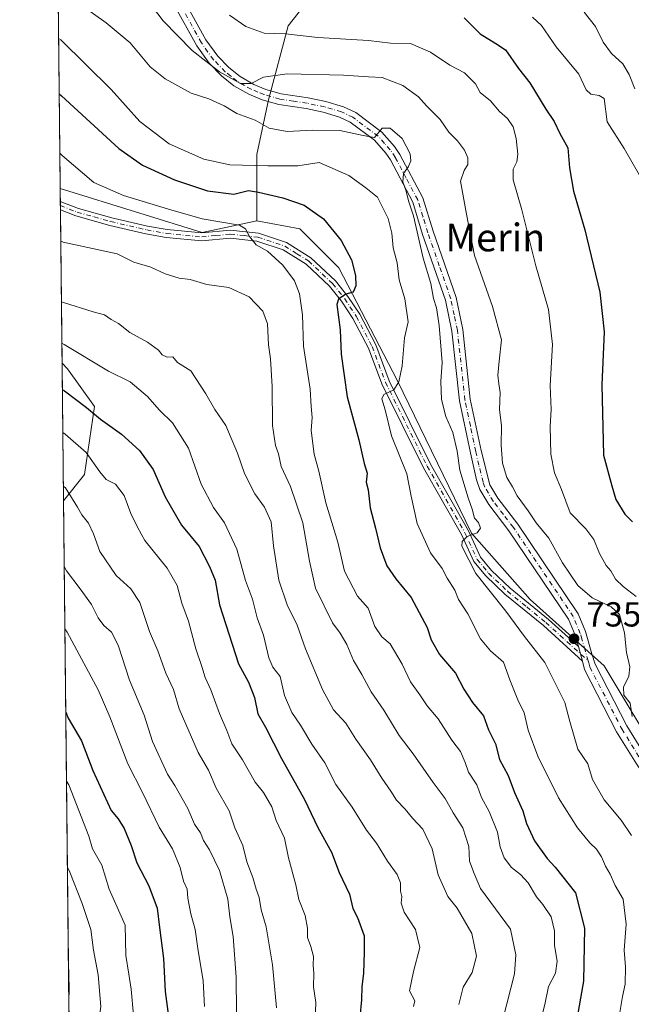
# Model space of a CAD drawing. Units: metres. Extents: x 573435 to 576877, y 4719557 to 4721918.
# Drawn here: x 573435 to 573612, y 4720541 to 4720825 of the extents above; entities that cross this region are included whole.
import ezdxf
from ezdxf.enums import TextEntityAlignment as Align

# ---------------------------------------------------------------- set-up
doc = ezdxf.new("R2010")
doc.units = ezdxf.units.M
doc.header["$MEASUREMENT"] = 0
doc.linetypes.add('DGN Style 4', pattern=[2.6384748266838614, 1.318413404963828, -0.6592067024819142, 0.001648016756204785, -0.6592067024819142])
for name, color, linetype, lineweight in [('Arbolado forestal CxS', 92, 'Continuous', 0), ('Comarca CxS', 21, 'Continuous', 0), ('Comunidad Autónoma CxS', 142, 'Continuous', 0), ('Cultivos leñosos CxS', 92, 'Continuous', 0), ('Curva de nivel maestra', 30, 'Continuous', 30), ('Curva de nivel normal', 30, 'Continuous', 0), ('Matorral CxS', 135, 'Continuous', 0), ('Municipio CxS', 4, 'Continuous', 0), ('Pista no pavimentada Cxs', 111, 'Continuous', 0), ('Pista no pavimentada eje', 91, 'DGN Style 4', 0), ('Provincia CxS', 1, 'Continuous', 0), ('Punto de cota en terreno', 7, 'Continuous', 0), ('Rótulo de punto de cota en terreno', 7, 'Continuous', 0), ('Texto cartográfico', 7, 'Continuous', 0)]:
    doc.layers.add(name, color=color, linetype=linetype, lineweight=lineweight)
doc.styles.add('Style-Arial', font='txt')

# ---------------------------------------------------------------- blocks, each defined once
blk = doc.blocks.new('5PATER')
at = {"layer": 'Cultivos leñosos CxS', "linetype": 'Continuous', "lineweight": 0}
h = blk.add_hatch(color=51, dxfattribs=at)
edge = h.paths.add_edge_path()
edge.add_ellipse((0, 0), major_axis=(-0.1095731443231308, -0.1110710700762829), ratio=0.9994222409660322, start_angle=0, end_angle=360)

msp = doc.modelspace()

# ---------------------------------------------------------------- linework, layer by layer
at = {"layer": 'Arbolado forestal CxS', "color": 92, "linetype": 'Continuous', "lineweight": 0, "extrusion": (-0.002713042195092755, 0.2565780663047778, 0.9665197024858567), "elevation": 1210423.415351103, "flags": 128}
msp.add_lwpolyline([(-623329.4898851413, -4556414.00746775), (-623329.4898851414, -4556492.397939334)], dxfattribs=at)
at = {"layer": 'Arbolado forestal CxS', "color": 92, "linetype": 'Continuous', "lineweight": 0, "extrusion": (-0.001478004055743849, 0.1399303185060605, 0.9901602503972798), "elevation": 660481.5874053192, "flags": 128}
msp.add_lwpolyline([(-623275.2074147686, -4667957.828458617), (-623275.2074147686, -4667961.567253917)], dxfattribs=at)
at = {"layer": 'Arbolado forestal CxS', "color": 92, "linetype": 'Continuous', "lineweight": 0, "extrusion": (-0.001175390485048019, 0.1111467301130919, 0.9938033119497919), "elevation": 524777.0976954027, "flags": 128}
msp.add_lwpolyline([(-623335.0519591543, -4685145.570748928), (-623335.0519591543, -4685146.80778318)], dxfattribs=at)
at = {"layer": 'Arbolado forestal CxS', "color": 92, "linetype": 'Continuous', "lineweight": 0, "extrusion": (-0.001057977116728172, 0.1001171861811723, 0.994975089997526), "elevation": 472777.3580416425, "flags": 128}
msp.add_lwpolyline([(-623298.5820725496, -4690681.768762047), (-623298.5820725497, -4690683.005243943)], dxfattribs=at)
at = {"layer": 'Arbolado forestal CxS', "color": 92, "linetype": 'Continuous', "lineweight": 0, "extrusion": (-0.003264200899276059, 0.3086843890652764, 0.9511589209695119), "elevation": 1456076.878572139, "flags": 128}
msp.add_lwpolyline([(-623332.3813506152, -4483903.973864199), (-623332.3813506152, -4483950.476369529)], dxfattribs=at)
at = {"layer": 'Arbolado forestal CxS', "color": 92, "linetype": 'Continuous', "lineweight": 0, "extrusion": (-0.00341158226220867, 0.3226276486336972, 0.9465198156634439), "elevation": 1521811.091603203, "flags": 128}
msp.add_lwpolyline([(-623331.4690386087, -4461980.766892597), (-623331.4690386086, -4462022.732121319)], dxfattribs=at)
at = {"layer": 'Arbolado forestal CxS', "color": 92, "linetype": 'Continuous', "lineweight": 0, "extrusion": (0.0009234971024013139, -0.08733889365136925, 0.9961782294393191), "elevation": -410987.4434003191, "flags": 128}
msp.add_lwpolyline([(623328.4374929037, 4696016.160167415), (623328.4374929038, 4696410.806490393)], dxfattribs=at)
at = {"layer": 'Arbolado forestal CxS', "color": 92, "linetype": 'Continuous', "lineweight": 0}
for points in [[(573503.8579000002, 4720767.197899999, 753.5757000000012), (573488.0948999999, 4720763.820900001, 755.2921000000061), (573470.0802999996, 4720769.450099999, 755.4146000000038), (573447.1074000001, 4720776.519500001, 756.8295999999973), (573446.3063000003, 4720852.281199999, 736.715200000006), (573446.8466999996, 4720852.338099999, 736.6751999999979), (573459.1961000003, 4720846.574899999, 735.5878999999986), (573467.4291000003, 4720858.924699999, 729.4502000000067), (573464.9596999995, 4720875.390500001, 727.6778000000049), (573477.3092999998, 4720885.269900001, 721.4505000000064), (573490.4820999998, 4720890.2097, 716.6894999999931), (573518.4742999999, 4720896.7959, 706.1043999999966), (573534.9401000004, 4720891.032299999, 703.9063000000025), (573553.0522999996, 4720879.506100001, 705.279800000004), (573562.9517000001, 4720871.758300001, 706.8312000000006), (573548.8969000002, 4720864.027899999, 709.7872999999963), (573534.2594999997, 4720850.517300001, 717.0767999999953), (573512.8661000002, 4720823.495100001, 727.9562000000006), (573507.2367000004, 4720802.102299999, 735.7099000000018), (573503.8583000004, 4720786.3389, 742.8122000000003)], [(573448.0602000002, 4720686.410700001, 785.5093999999954), (573447.6402000003, 4720726.1294, 771.9695000000065), (573449.1816999996, 4720724.4915, 772.2023000000045), (573457.0373000001, 4720713.6895, 774.2247000000062), (573454.0909000002, 4720694.049500001, 782.0936999999976)]]:
    msp.add_polyline3d(points, close=True, dxfattribs=at)
for points in [[(573503.8579000002, 4720767.197899999, 753.5757000000012), (573503.8583000004, 4720786.3389, 742.8122000000003), (573507.2367000004, 4720802.102299999, 735.7099000000018), (573512.8661000002, 4720823.495100001, 727.9562000000006), (573534.2594999997, 4720850.517300001, 717.0767999999953), (573548.8969000002, 4720864.027899999, 709.7872999999963), (573562.9517000001, 4720871.758300001, 706.8312000000006), (573553.0522999996, 4720879.506100001, 705.279800000004), (573534.9401000004, 4720891.032299999, 703.9063000000025), (573518.4742999999, 4720896.7959, 706.1043999999966), (573490.4820999998, 4720890.2097, 716.6894999999931), (573477.3092999998, 4720885.269900001, 721.4505000000064), (573464.9596999995, 4720875.390500001, 727.6778000000049), (573467.4291000003, 4720858.924699999, 729.4502000000067), (573459.1961000003, 4720846.574899999, 735.5878999999986), (573446.8466999996, 4720852.338099999, 736.6751999999979), (573446.3063000003, 4720852.281199999, 736.715200000006)], [(573452.2167999997, 4720293.294600001, 751.0394999999991), (573448.0602000002, 4720686.410700001, 785.5093999999954), (573454.0909000002, 4720694.049500001, 782.0936999999976), (573457.0373000001, 4720713.6895, 774.2247000000062), (573449.1816999996, 4720724.4915, 772.2023000000045), (573447.6402000003, 4720726.1294, 771.9695000000065), (573447.1074000001, 4720776.519500001, 756.8295999999973), (573470.0802999996, 4720769.450099999, 755.4146000000038), (573488.0948999999, 4720763.820900001, 755.2921000000061), (573503.8579000002, 4720767.197899999, 753.5757000000012), (573516.2429000001, 4720764.946699999, 752.6235000000015), (573527.5015000004, 4720753.686699999, 751.7430000000023), (573544.3898999998, 4720721.0351, 745.4897999999957), (573565.7818999998, 4720677.122500001, 740.2188000000025), (573582.6705, 4720657.9823, 737.6345000000001), (573604.0620999997, 4720638.840700001, 735.7244000000064), (573620.9506999999, 4720610.692299999, 734.9217000000062), (573630.2901, 4720589.9121, 734.5945000000065), (573629.2839000003, 4720535.6351, 737.4603999999963)], [(573447.1074000001, 4720776.519500001, 756.8295999999973), (573470.0802999996, 4720769.450099999, 755.4146000000038), (573488.0948999999, 4720763.820900001, 755.2921000000061), (573503.8579000002, 4720767.197899999, 753.5757000000012)], [(573503.8579000002, 4720767.197899999, 753.5757000000012), (573516.2429000001, 4720764.946699999, 752.6235000000015), (573527.5015000004, 4720753.686699999, 751.7430000000023), (573544.3898999998, 4720721.0351, 745.4897999999957), (573565.7818999998, 4720677.122500001, 740.2188000000025), (573582.6705, 4720657.9823, 737.6345000000001), (573604.0620999997, 4720638.840700001, 735.7244000000064), (573620.9506999999, 4720610.692299999, 734.9217000000062), (573630.2901, 4720589.9121, 734.5945000000065)], [(573447.6402000003, 4720726.1294, 771.9695000000065), (573449.1816999996, 4720724.4915, 772.2023000000045), (573457.0373000001, 4720713.6895, 774.2247000000062), (573454.0909000002, 4720694.049500001, 782.0936999999976), (573448.0602000002, 4720686.410700001, 785.5093999999954)], [(573447.6402000003, 4720726.1294, 771.9695000000065), (573449.1816999996, 4720724.4915, 772.2023000000045), (573457.0373000001, 4720713.6895, 774.2247000000062), (573454.0909000002, 4720694.049500001, 782.0936999999976), (573448.0602000002, 4720686.410700001, 785.5093999999954)]]:
    msp.add_polyline3d(points, dxfattribs=at)
at = {"layer": 'Comarca CxS', "color": 21, "linetype": 'Continuous', "lineweight": 0, "flags": 128}
msp.add_lwpolyline([(574596.7785301993, 4719579.934590847), (573459.8900005533, 4719567.609982769), (573439.0015605355, 4721543.12181467), (573435.4300005537, 4721880.899982747), (573813.0817095588, 4721884.995350295), (576851.0500005785, 4721917.939982748), (576870.4279790767, 4720167.573568078), (576875.8829847822, 4719674.835959751), (576876.6600005792, 4719604.649982771), (576806.8762645137, 4719603.89348187), (575596.1745474102, 4719590.768691029)], close=True, dxfattribs=at)
at = {"layer": 'Comunidad Autónoma CxS', "color": 142, "linetype": 'Continuous', "lineweight": 0, "flags": 128}
msp.add_lwpolyline([(574596.7785301993, 4719579.934590847), (573459.8900005533, 4719567.609982769), (573439.0015605355, 4721543.12181467), (573435.4300005537, 4721880.899982747), (573813.0817095588, 4721884.995350295), (576851.0500005785, 4721917.939982748), (576870.4279790767, 4720167.573568078), (576875.8829847822, 4719674.835959751), (576876.6600005792, 4719604.649982771), (576806.8762645137, 4719603.89348187), (575596.1745474102, 4719590.768691029)], close=True, dxfattribs=at)
at = {"layer": 'Curva de nivel maestra', "color": 30, "linetype": 'Continuous', "lineweight": 30, "flags": 128}
for points, elevation in [([(573563.6399999997, 4720825.790100001), (573568.29, 4720821.1601), (573572.7999999998, 4720818.350099999), (573575.5899999999, 4720816.4801), (573579.2699999996, 4720811.170100001), (573582.54, 4720807.020099999), (573587.1799999997, 4720799.390100001), (573589.5999999996, 4720795.9001), (573591.2300000004, 4720792.440099999), (573593.5099999999, 4720788.2401), (573594.0300000003, 4720782.460100001), (573595.1500000004, 4720775.8101), (573598.4900000002, 4720764.5801), (573602.7800000003, 4720746.610099999), (573603.9800000004, 4720735.2401), (573603.3399999999, 4720719.9101), (573603.8700000001, 4720699.630100001), (573606.2000000002, 4720690.7501), (573607.3600000005, 4720686.880100001), (573610.0199999996, 4720682.590100001), (573612.2199999997, 4720680.4301)], 725), ([(573446.8189000003, 4720803.8003), (573447.4800000004, 4720803.220100001), (573464.0300000003, 4720788.050100001), (573470.8600000005, 4720783.3101), (573480.0899999999, 4720779.030099999), (573489.5800000001, 4720775.8201), (573497.2000000002, 4720774.890100001), (573501.4199999999, 4720775.970100001), (573504.3499999996, 4720775.4901), (573511.3300000001, 4720773.880100001), (573517.4699999997, 4720771.7401), (573523.0700000003, 4720767.8301), (573528.2000000002, 4720761.5601), (573531.1100000005, 4720756.0101), (573532.3099999996, 4720751.4301), (573532.3700000001, 4720748.5001), (573531.6299999999, 4720746.6601), (573529.5, 4720746.040100001), (573527.4299999997, 4720744.630100001), (573526.8799999999, 4720743.100099999), (573527.8799999999, 4720735.780099999), (573528.1200000001, 4720728.7401), (573529.9199999999, 4720716.470100001), (573533.2800000003, 4720704.0701), (573534.8300000001, 4720697.210100001), (573535.7000000002, 4720694.450099999), (573535.3600000005, 4720691.860099999), (573535.9699999997, 4720689.600099999), (573536.54, 4720684.470100001), (573538.0599999996, 4720678.5601), (573539.3700000001, 4720672.940099999), (573541.3799999999, 4720667.700099999), (573543.9299999997, 4720663.9801), (573548.4000000004, 4720658.610099999), (573552.9900000002, 4720649.880100001), (573554.1699999999, 4720646.3301), (573556.5599999996, 4720642.100099999), (573561.1399999997, 4720636.720100001), (573563.5300000003, 4720632.100099999), (573566.0700000003, 4720628.3101), (573569.2599999999, 4720624.440099999), (573570.6799999997, 4720620.440099999), (573572.6500000004, 4720616.340100001), (573573.8200000003, 4720611.860099999), (573576.2999999998, 4720607.2401), (573578.1900000004, 4720602.3301), (573580.5800000001, 4720597.030099999), (573581.6500000004, 4720593.4001), (573583.9400000004, 4720588.360099999), (573587.5599999996, 4720583.290100001), (573589.8700000001, 4720580.780099999), (573595.7599999999, 4720573.390100001), (573598.3700000001, 4720563.2401), (573598.0999999996, 4720547.940099999), (573595.9800000004, 4720535.9001)], 750.0000000000001), ([(573447.7200999996, 4720718.5692), (573448.3799999999, 4720718.140100001), (573454.6699999999, 4720713.360099999), (573458.7400000002, 4720709.9901), (573464.7999999998, 4720705.670100001), (573470.0300000003, 4720700.9301), (573473.9500000002, 4720695.5101), (573477.4199999999, 4720687.6501), (573482.1100000005, 4720679.470100001), (573487.1799999997, 4720673.2601), (573490.1799999997, 4720667.540100001), (573491.79, 4720663.5601), (573493.0800000001, 4720656.460100001), (573498.5899999999, 4720639.4001), (573501.4000000004, 4720634.200099999), (573503.1799999997, 4720629.7501), (573504.1500000004, 4720625.030099999), (573506.3600000005, 4720621.1601), (573510.9199999999, 4720612.130100001), (573517.5700000003, 4720600.290100001), (573521.4000000004, 4720592.2501), (573525.4000000004, 4720585.120100001), (573527.6100000005, 4720579.290100001), (573530.5499999998, 4720572.970100001), (573531.5199999996, 4720568.880100001), (573532.8600000005, 4720566.2501), (573534.8399999999, 4720561.020099999), (573534.7800000003, 4720556.420100001), (573534.5599999996, 4720550.120100001), (573534.1100000005, 4720546.350099999), (573533.9900000002, 4720542.5601), (573533.5300000003, 4720537.5701)], 775), ([(573448.7043000003, 4720625.490599999), (573449.3799999999, 4720623.7401), (573453.2599999999, 4720617.280099999), (573456.5599999996, 4720608.6601), (573461.8600000005, 4720597.170100001), (573463.7999999998, 4720594.7501), (573465.5899999999, 4720591.920100001), (573467.5999999996, 4720587.0601), (573469.2599999999, 4720582.0101), (573472.6399999997, 4720575.450099999), (573475.0899999999, 4720568.940099999), (573475.7199999997, 4720563.4301), (573476.9100000003, 4720554.4301), (573477.4400000004, 4720544.9001), (573478.3499999996, 4720537.710100001)], 800)]:
    msp.add_lwpolyline(points, dxfattribs=dict(at, elevation=elevation))
at = {"layer": 'Curva de nivel normal', "color": 30, "linetype": 'Continuous', "lineweight": 0, "flags": 128}
for points, elevation in [([(573447.1500000004, 4720833.800100001), (573460.3499999996, 4720824.280099999), (573467.2699999996, 4720818.550100001), (573473.0899999999, 4720811.6501), (573477.4299999997, 4720808.120100001), (573484.9199999999, 4720804.020099999), (573490, 4720802.350099999), (573494.3700000001, 4720800.390100001), (573498.0800000001, 4720798.170100001), (573503.3700000001, 4720796.270099999), (573507.3600000005, 4720793.920100001), (573512.5599999996, 4720792.970100001), (573519.9000000004, 4720793.390100001), (573527.7599999999, 4720793.2601), (573534.4600000001, 4720791.850099999), (573537.7999999998, 4720791.270099999), (573540.0199999996, 4720793.9101), (573542.3099999996, 4720793.940099999), (573545.7400000002, 4720790.9901), (573548.04, 4720786.5001), (573548.2800000003, 4720784.550100001), (573547.6200000001, 4720782.860099999), (573546.1699999999, 4720780.850099999), (573545.9500000002, 4720778.4301), (573546.7999999998, 4720776.020099999), (573547.6399999997, 4720772.700099999), (573549.0499999998, 4720768.610099999), (573551.8399999999, 4720756.4001), (573554.0700000003, 4720749.170100001), (573554.79, 4720744.840100001), (573555.6900000004, 4720742.120100001), (573556.4600000001, 4720737.040100001), (573557.3399999999, 4720726.3101), (573556.9400000004, 4720720.860099999), (573557.0899999999, 4720715.6501), (573558.3700000001, 4720710.800100001), (573560.4199999999, 4720706.140100001), (573561.6500000004, 4720700.7501), (573562.3799999999, 4720695.280099999), (573564.75, 4720687.280099999), (573565.9800000004, 4720684.0701), (573566.6399999997, 4720681.5001), (573567.7699999996, 4720680.210100001), (573568.3399999999, 4720678.5601), (573567.4000000004, 4720677.270099999), (573564.5499999998, 4720676.200099999), (573563.0300000003, 4720674.7301), (573562.9400000004, 4720673.340100001), (573566.9900000002, 4720665.540100001), (573575.7000000002, 4720654.610099999), (573581.0599999996, 4720647.3101), (573586.8799999999, 4720639.800100001), (573592.7000000002, 4720628.280099999), (573594.0800000001, 4720622.8101), (573596.4500000002, 4720614.850099999), (573599.3399999999, 4720610.5601), (573600.6200000001, 4720606.100099999), (573604.0300000003, 4720600.2501), (573608.9199999999, 4720594.360099999), (573611.9199999999, 4720589.9301)], 740), ([(573470.3799999999, 4720833.4101), (573476.7999999998, 4720824.890100001), (573485.1500000004, 4720816.380100001), (573493.0199999996, 4720810.210100001), (573499.0899999999, 4720806.860099999), (573502.1900000004, 4720806.790100001), (573505.7800000003, 4720808.630100001), (573512.54, 4720809.640100001), (573528.7999999998, 4720809.220100001), (573536, 4720808.700099999), (573539.9800000004, 4720808.540100001), (573545.9900000002, 4720806.270099999), (573550.4500000002, 4720803.0101), (573552.7300000004, 4720800.390100001), (573556.6799999997, 4720796.460100001), (573559.1799999997, 4720792.7501), (573561.7199999997, 4720790.2501), (573563.6900000004, 4720787.5601), (573564.6799999997, 4720785.4001), (573564.6799999997, 4720783.450099999), (573563.6699999999, 4720781.720100001), (573562.5700000003, 4720778.670100001), (573564.2800000003, 4720769.1801), (573566.6500000004, 4720757.210100001), (573571.8399999999, 4720742.530099999), (573574.4400000004, 4720732.870100001), (573573.7000000002, 4720726.7501), (573573.4000000004, 4720722.690099999), (573573.6100000005, 4720720.1801), (573574.0700000003, 4720717.690099999), (573573.8700000001, 4720712.7501), (573574.3899999997, 4720708.090100001), (573574.2699999996, 4720702.540100001), (573574.7199999997, 4720697.340100001), (573575.9800000004, 4720693.220100001), (573577.5899999999, 4720690.5001), (573578.9299999997, 4720687.880100001), (573582.0800000001, 4720683.550100001), (573584.3700000001, 4720680.100099999), (573588.0999999996, 4720675.7301), (573591.9800000004, 4720668.5801), (573596.4500000002, 4720662.0601), (573600.54, 4720658.5001), (573606.0599999996, 4720655.9001), (573608.4900000002, 4720653.630100001), (573609.9199999999, 4720648.4301), (573610.4699999997, 4720642.7401), (573611.4199999999, 4720638.600099999), (573611.1799999997, 4720635.850099999), (573609.6399999997, 4720632.710100001), (573609.6600000003, 4720630.4301), (573611.5, 4720628.0601), (573612.0599999996, 4720624.280099999)], 735), ([(573495.9600000001, 4720826.5101), (573500.6299999999, 4720823.2601), (573505.9699999997, 4720821.380100001), (573512.1200000001, 4720821.1601), (573521.3899999997, 4720820.120100001), (573536.04, 4720819.220100001), (573542.4199999999, 4720818.4801), (573548.1799999997, 4720818.3101), (573553.9400000004, 4720815.8301), (573559.5199999996, 4720812.090100001), (573563.7699999996, 4720809.9001), (573566.9400000004, 4720806.710100001), (573568.29, 4720804.2401), (573571.2599999999, 4720801.8301), (573573.7999999998, 4720798.700099999), (573576.1699999999, 4720796.7401), (573577.79, 4720794.360099999), (573578.6799999997, 4720790.920100001), (573579.1200000001, 4720786.4801), (573578.8399999999, 4720784.2601), (573577.7599999999, 4720782.120100001), (573577.8099999996, 4720779.030099999), (573580.2800000003, 4720770.420100001), (573584.3399999999, 4720754.220100001), (573587.9699999997, 4720741.600099999), (573589.0800000001, 4720731.530099999), (573588.4699999997, 4720719.7501), (573588.6900000004, 4720712.840100001), (573588.4699999997, 4720707.870100001), (573588.6200000001, 4720699.9101), (573589.7400000002, 4720694.5101), (573591.7100000001, 4720689.710100001), (573594.2599999999, 4720683.0101), (573598.75, 4720678.370100001), (573601.0700000003, 4720675.3201), (573602.6699999999, 4720671.2501), (573604.5999999996, 4720667.850099999), (573605.9699999997, 4720666.220100001), (573607.2699999996, 4720663.850099999), (573609.4900000002, 4720661.7401), (573613.2599999999, 4720658.840100001)], 730), ([(573583.3799999999, 4720825.920100001), (573585.9800000004, 4720823.5001), (573590.1799999997, 4720817.4001), (573596.7100000001, 4720809.470100001), (573598.8099999996, 4720804.9901), (573600.1799999997, 4720803.720100001), (573602.6299999999, 4720803.4001), (573604.0700000003, 4720802.520099999), (573604.9199999999, 4720795.7501), (573609.8399999999, 4720788.090100001), (573614.5999999996, 4720779.7501)], 720), ([(573598.2800000003, 4720827.380100001), (573601.5300000003, 4720823.2601), (573603.7800000003, 4720818.7501), (573606.1699999999, 4720815.5101), (573609.4100000003, 4720812.5101), (573611.2000000002, 4720809.440099999), (573612.8399999999, 4720805.280099999)], 715), ([(573446.6497, 4720819.805600001), (573447.3099999996, 4720819.4301), (573461.8499999996, 4720805.0701), (573470.1200000001, 4720795.8301), (573478.5800000001, 4720789.4301), (573488.5800000001, 4720784.960100001), (573496, 4720783.360099999), (573506.9800000004, 4720783.100099999), (573515.6200000001, 4720783.0801), (573521.8200000003, 4720784.0701), (573530.3600000005, 4720780.2601), (573535.3099999996, 4720776.690099999), (573538.6299999999, 4720774.050100001), (573541.6799999997, 4720767.840100001), (573542.7300000004, 4720763.630100001), (573543.1900000004, 4720759.4101), (573544.3099999996, 4720755.090100001), (573544.9400000004, 4720750.210100001), (573546.5300000003, 4720744.7501), (573547.4600000001, 4720738.100099999), (573546.4500000002, 4720733.420100001), (573545.7599999999, 4720725.420100001), (573544.79, 4720720.7401), (573543.3399999999, 4720718.460100001), (573540.4900000002, 4720717.0801), (573539.9000000004, 4720715.880100001), (573540.8200000003, 4720712.720100001), (573542.6900000004, 4720705.2501), (573547.0599999996, 4720694.2401), (573548.4000000004, 4720687.7601), (573550.1299999999, 4720679.950099999), (573553.9400000004, 4720671.450099999), (573557.2999999998, 4720666.9801), (573558.75, 4720664.1501), (573560.9100000003, 4720660.710100001), (573561.9900000002, 4720657.970100001), (573564.6600000003, 4720653.890100001), (573568.4000000004, 4720646.640100001), (573571.2699999996, 4720643.1801), (573574.9900000002, 4720639.9001), (573576.7800000003, 4720634.790100001), (573579.1399999997, 4720629.0801), (573580.9800000004, 4720625.3201), (573582.0800000001, 4720620.340100001), (573584.9199999999, 4720612.840100001), (573590.8700000001, 4720600.790100001), (573596.3200000003, 4720592.190099999), (573599.9100000003, 4720587.8101), (573601.7999999998, 4720586.040100001), (573603.25, 4720583.8301), (573604.4199999999, 4720581.120100001), (573605.7599999999, 4720578.8201), (573607.1600000003, 4720575.540100001), (573609.5, 4720571.610099999), (573610.4000000004, 4720564.380100001), (573609.8399999999, 4720556.860099999), (573610.1500000004, 4720552.040100001), (573610.0700000003, 4720547.100099999), (573609.3300000001, 4720543.5101), (573608.3300000001, 4720537.7601)], 745), ([(573446.9995999997, 4720786.708900001), (573447.6600000003, 4720786.0801), (573456.8399999999, 4720778.280099999), (573465.4000000004, 4720774.470100001), (573478.3300000001, 4720770.600099999), (573488.1100000005, 4720767.770099999), (573498.8799999999, 4720765.9301), (573500.5999999996, 4720764.950099999), (573501.7199999997, 4720762.700099999), (573503.6799999997, 4720760.3201), (573506.8899999997, 4720758.4801), (573511.3799999999, 4720754.390100001), (573514.6600000003, 4720749.9101), (573516.1799999997, 4720746.170100001), (573516.9900000002, 4720740.140100001), (573517.3399999999, 4720731.090100001), (573519.2400000002, 4720718.6501), (573519.4800000004, 4720713.670100001), (573519.7800000003, 4720710.530099999), (573519.5199999996, 4720706.710100001), (573520.3899999997, 4720699.950099999), (573521.7000000002, 4720695.030099999), (573523.7300000004, 4720685.9101), (573527.1900000004, 4720674.520099999), (573529.1600000003, 4720666.1601), (573532.8499999996, 4720658.9301), (573535.9400000004, 4720655.4901), (573537.9100000003, 4720650.2301), (573539.8600000005, 4720647.220100001), (573542.2599999999, 4720645.2401), (573545.7999999998, 4720639.3101), (573548.1399999997, 4720634.2501), (573550.8799999999, 4720630.520099999), (573553, 4720627.360099999), (573556.1100000005, 4720623.590100001), (573560.0700000003, 4720617.4301), (573562.5599999996, 4720614.1601), (573563.9600000001, 4720611.0001), (573564.8600000005, 4720608.1601), (573567.3399999999, 4720604.520099999), (573568.6399999997, 4720600.890100001), (573570.9000000004, 4720596.8301), (573573.2599999999, 4720590.9301), (573574.0300000003, 4720586.640100001), (573575.1600000003, 4720583.530099999), (573577.2699999996, 4720580.670100001), (573579.9199999999, 4720578.710100001), (573582.0599999996, 4720576.3301), (573584.54, 4720572.210100001), (573586.3600000005, 4720570.0601), (573588.7300000004, 4720566.460100001), (573589.7000000002, 4720562.4301), (573589.7400000002, 4720558.2401), (573590.4500000002, 4720553.670100001), (573589.9600000001, 4720550.2401), (573587.9199999999, 4720546.340100001), (573587, 4720541.720100001), (573585.7199999997, 4720536.5701)], 755), ([(573447.2681, 4720761.322699999), (573447.9299999997, 4720761.050100001), (573463.54, 4720757.700099999), (573468.3899999997, 4720755.2601), (573473.2400000002, 4720753.800100001), (573477.3799999999, 4720751.940099999), (573481.4699999997, 4720750.6601), (573484.5999999996, 4720750.270099999), (573489.4299999997, 4720748.8101), (573495.7800000003, 4720748.0101), (573501.5800000001, 4720745.3301), (573505.5599999996, 4720741.140100001), (573506.8899999997, 4720737.460100001), (573507.2000000002, 4720731.4101), (573507.7699999996, 4720727.370100001), (573508.2400000002, 4720719.450099999), (573508.3600000005, 4720708.1601), (573509.2199999997, 4720702.380100001), (573510.0700000003, 4720699.9801), (573510.8700000001, 4720696.3201), (573513.5, 4720690.630100001), (573517.0599999996, 4720680.110099999), (573518.9800000004, 4720669.040100001), (573520.7400000002, 4720661.2501), (573525.7000000002, 4720651.270099999), (573527.9199999999, 4720648.300100001), (573529.8200000003, 4720644.9901), (573531.7000000002, 4720640.420100001), (573534.0899999999, 4720636.3301), (573536.8200000003, 4720631.380100001), (573540.4900000002, 4720626.0601), (573544.8899999997, 4720618.800100001), (573548.9199999999, 4720613.4901), (573554.6699999999, 4720605.2401), (573558.1299999999, 4720600.640100001), (573560.4699999997, 4720596.5001), (573563.2699999996, 4720592.100099999), (573565, 4720586.7601), (573565.1600000003, 4720582.5601), (573566.5199999996, 4720579.020099999), (573568.4000000004, 4720574.630100001), (573577.04, 4720562.880100001), (573578.5, 4720555.5001), (573578.1799999997, 4720550.0101), (573574.8700000001, 4720537.220100001)], 760), ([(573447.4526000004, 4720743.8728), (573448.1100000005, 4720743.670100001), (573456.6200000001, 4720740.9901), (573459.8499999996, 4720740.090100001), (573461.8300000001, 4720738.710100001), (573463.9500000002, 4720737.640100001), (573467.1699999999, 4720735.0101), (573472.3399999999, 4720732.2301), (573475.4900000002, 4720729.950099999), (573476.5499999998, 4720728.5801), (573477.9699999997, 4720727.920100001), (573479.5800000001, 4720727.9801), (573480.9600000001, 4720726.370100001), (573484.7800000003, 4720723.970100001), (573489.0800000001, 4720717.350099999), (573491.7300000004, 4720712.780099999), (573494.9199999999, 4720708.190099999), (573498.29, 4720700.2401), (573500.2599999999, 4720694.350099999), (573503.2199999997, 4720688.5001), (573506.0700000003, 4720684.630100001), (573507.9400000004, 4720680.4101), (573508.6500000004, 4720673.520099999), (573510.1600000003, 4720663.540100001), (573512.5999999996, 4720656.470100001), (573515.5, 4720650.640100001), (573517.8600000005, 4720643.7601), (573522.7800000003, 4720632.020099999), (573525.9400000004, 4720626.1801), (573529.5300000003, 4720622.380100001), (573532.3899999997, 4720617.720100001), (573536.5999999996, 4720611.7301), (573539.8799999999, 4720606.440099999), (573542.5300000003, 4720602.700099999), (573544.0999999996, 4720600.1601), (573546.5899999999, 4720597.5001), (573548.7000000002, 4720594.940099999), (573551.6900000004, 4720591.790100001), (573554.3799999999, 4720586.0801), (573556.1699999999, 4720578.620100001), (573558.9400000004, 4720572.300100001), (573561.5999999996, 4720568.970100001), (573565.8200000003, 4720561.640100001), (573567.1699999999, 4720555.100099999), (573565.9800000004, 4720550.4301), (573563.4000000004, 4720546.1501), (573562.1399999997, 4720541.200099999)], 765), ([(573447.5789999999, 4720731.9156), (573448.2400000002, 4720731.5601), (573461.04, 4720723.870100001), (573467.29, 4720720.7401), (573472.2800000003, 4720716.5101), (573475.75, 4720712.640100001), (573479.4699999997, 4720708.920100001), (573484.1399999997, 4720701.600099999), (573487.7699999996, 4720691.220100001), (573491.3200000003, 4720684.540100001), (573494.54, 4720680.100099999), (573498.0999999996, 4720672.550100001), (573500.5800000001, 4720663.520099999), (573502.5800000001, 4720658.100099999), (573503.9699999997, 4720652.7601), (573505.7599999999, 4720647.670100001), (573507.3099999996, 4720641.210100001), (573508.4600000001, 4720638.530099999), (573510.54, 4720635.7501), (573511.8300000001, 4720630.3201), (573513.8899999997, 4720625.450099999), (573516.4699999997, 4720621.800100001), (573519.6799999997, 4720616.300100001), (573523.4900000002, 4720610.9301), (573526.5800000001, 4720604.6601), (573531.3399999999, 4720598.120100001), (573535.4800000004, 4720591.4301), (573538.3300000001, 4720587.700099999), (573541.4900000002, 4720582.520099999), (573544.3200000003, 4720578.700099999), (573545.2599999999, 4720576.300100001), (573545.2699999996, 4720573.9001), (573545.6699999999, 4720572.300100001), (573545.4400000004, 4720570.4301), (573546.3300000001, 4720567.800100001), (573549.5899999999, 4720562.860099999), (573550.8899999997, 4720557.640100001), (573549.04, 4720550.720100001), (573547.9100000003, 4720545.170100001), (573549.4299999997, 4720542.2301), (573549.0700000003, 4720540.6601)], 770), ([(573447.8515, 4720706.148), (573448.5099999999, 4720705.700099999), (573454.5899999999, 4720700.360099999), (573458.5899999999, 4720694.8201), (573460.3700000001, 4720692.600099999), (573463.0300000003, 4720691.2601), (573465.6100000005, 4720687.960100001), (573467.4699999997, 4720682.780099999), (573469.4600000001, 4720678.870100001), (573471.5499999998, 4720675.020099999), (573478, 4720667.030099999), (573480.8200000003, 4720662.030099999), (573482.2100000001, 4720656.940099999), (573484.1600000003, 4720651.720100001), (573486.2699999996, 4720643.780099999), (573487.9900000002, 4720638.6601), (573488.9400000004, 4720635.460100001), (573490.5999999996, 4720631.970100001), (573493.0300000003, 4720625.130100001), (573495.2000000002, 4720620.1801), (573496.6500000004, 4720616.370100001), (573499.7199999997, 4720611.720100001), (573503.3399999999, 4720605.280099999), (573505.7199999997, 4720602.290100001), (573508.1200000001, 4720598.1801), (573509.4100000003, 4720594.2401), (573511.8499999996, 4720589.140100001), (573512.9800000004, 4720583.520099999), (573515.0499999998, 4720575.700099999), (573515.9199999999, 4720571.4901), (573517.7699999996, 4720566.8201), (573518.4400000004, 4720563.2501), (573518.4500000002, 4720560.5001), (573519.4400000004, 4720557.960100001), (573520.1399999997, 4720555.050100001), (573520.0599999996, 4720552.520099999), (573520.2999999998, 4720550.100099999), (573520.1399999997, 4720546.3301), (573520.8300000001, 4720541.7501), (573520.6699999999, 4720536.5801)], 780), ([(573448.0149999997, 4720690.679199999), (573448.6799999997, 4720690.200099999), (573452.1100000005, 4720684.6601), (573453.3399999999, 4720682.420100001), (573455.2999999998, 4720679.9901), (573456.7300000004, 4720676.960100001), (573458.5899999999, 4720671.8201), (573463.29, 4720664.960100001), (573467.4800000004, 4720661.100099999), (573470.0899999999, 4720657.090100001), (573472.8499999996, 4720648.7501), (573475.25, 4720643.1501), (573477.5999999996, 4720636.790100001), (573479.8399999999, 4720632.050100001), (573481.4299999997, 4720626.470100001), (573486.9299999997, 4720613.8301), (573489.9199999999, 4720608.8201), (573492.1200000001, 4720603.550100001), (573495.8899999997, 4720597.020099999), (573497.5199999996, 4720592.170100001), (573499.8200000003, 4720587.0701), (573500.9800000004, 4720582.360099999), (573502.7100000001, 4720577.8101), (573503.6900000004, 4720574.460100001), (573504.5, 4720572.0601), (573505.0800000001, 4720568.530099999), (573506.54, 4720563.620100001), (573508.3099999996, 4720552.630100001), (573509.4699999997, 4720540.210100001)], 785), ([(573448.2599999999, 4720667.506200001), (573448.9299999997, 4720666.2601), (573452.8799999999, 4720661.100099999), (573456.1399999997, 4720656.530099999), (573458.0800000001, 4720652.7601), (573459.6900000004, 4720650.470100001), (573461.9000000004, 4720648.600099999), (573463.7999999998, 4720644.800100001), (573467.1100000005, 4720634.7601), (573471.2999999998, 4720624.6801), (573473.7599999999, 4720617.020099999), (573478.04, 4720607.610099999), (573480.2199999997, 4720604.390100001), (573483.9000000004, 4720597.7601), (573485.8399999999, 4720593.170100001), (573487.5800000001, 4720590.710100001), (573488.4299999997, 4720588.520099999), (573490.1799999997, 4720585.8201), (573493.0499999998, 4720579.8101), (573495.5, 4720571.540100001), (573496.0599999996, 4720566.460100001), (573496.9900000002, 4720560.7601), (573497.8399999999, 4720549.0701), (573497.9299999997, 4720539.0001)], 790), ([(573448.4501, 4720649.5288), (573449.1200000001, 4720648.610099999), (573458.0199999996, 4720631.920100001), (573461.4400000004, 4720624.1601), (573466.5999999996, 4720610.5801), (573470.9800000004, 4720602.130100001), (573475.6500000004, 4720592.3201), (573479.4699999997, 4720586.110099999), (573481.7400000002, 4720580.7401), (573482.6799999997, 4720576.7601), (573483.7000000002, 4720574.4101), (573483.9500000002, 4720571.8301), (573484.7800000003, 4720567.340100001), (573486.0199999996, 4720562.8201), (573486.7800000003, 4720557.3101), (573488.3799999999, 4720548.0101), (573488.7000000002, 4720540.5801)], 795), ([(573448.9140999997, 4720605.653100001), (573449.5800000001, 4720604.5101), (573455.3799999999, 4720589.780099999), (573456.4800000004, 4720586.050100001), (573459.1600000003, 4720581.4001), (573461.2000000002, 4720574.440099999), (573465.8499999996, 4720564.090100001), (573466.0800000001, 4720555.3101), (573466.9600000001, 4720549.960100001), (573467.5700000003, 4720545.6601), (573468.2800000003, 4720538.100099999), (573466.4299999997, 4720529.440099999), (573461.2400000002, 4720517.940099999), (573450.6699999999, 4720501.6801), (573450.0207000002, 4720500.994999999)], 805), ([(573449.1767999995, 4720580.8005), (573449.8499999996, 4720579.4001), (573453.4800000004, 4720570.340100001), (573455.9299999997, 4720562.800100001), (573456.7599999999, 4720556.860099999), (573458.0300000003, 4720549.7601), (573458.8799999999, 4720540.630100001), (573457.6500000004, 4720532.0001), (573453.9199999999, 4720521.700099999), (573450.5099999999, 4720516.6801), (573449.8617000004, 4720516.029200001)], 810), ([(573449.4845000004, 4720551.6996), (573449.6299999999, 4720551.0101), (573449.75, 4720544.370100001), (573449.5718, 4720543.447000001)], 815)]:
    msp.add_lwpolyline(points, dxfattribs=dict(at, elevation=elevation))
at = {"layer": 'Matorral CxS', "color": 135, "linetype": 'Continuous', "lineweight": 0}
for points in [[(573503.8579000002, 4720767.197899999, 753.5757000000012), (573503.8583000004, 4720786.3389, 742.8122000000003), (573507.2367000004, 4720802.102299999, 735.7099000000018), (573512.8661000002, 4720823.495100001, 727.9562000000006), (573534.2594999997, 4720850.517300001, 717.0767999999953), (573548.8969000002, 4720864.027899999, 709.7872999999963), (573562.9517000001, 4720871.758300001, 706.8312000000006), (573553.0522999996, 4720879.506100001, 705.279800000004), (573534.9401000004, 4720891.032299999, 703.9063000000025), (573518.4742999999, 4720896.7959, 706.1043999999966), (573490.4820999998, 4720890.2097, 716.6894999999931), (573477.3092999998, 4720885.269900001, 721.4505000000064), (573464.9596999995, 4720875.390500001, 727.6778000000049), (573467.4291000003, 4720858.924699999, 729.4502000000067), (573459.1961000003, 4720846.574899999, 735.5878999999986), (573446.8466999996, 4720852.338099999, 736.6751999999979), (573446.3063000003, 4720852.281199999, 736.715200000006)], [(573639.2089000001, 4720830.5767, 702.6416000000027), (573641.6460999995, 4720801.435699999, 706.2991999999941), (573652.9046999998, 4720781.169700001, 705.7571000000025), (573636.5806999998, 4720716.358700001, 714.3699999999953), (573646.4007000001, 4720678.894500001, 715.8837000000058), (573650.6511000004, 4720637.056299999, 720.1739999999991), (573663.0352999996, 4720615.663899999, 721.3543999999966), (573693.4341000002, 4720576.257300001, 730.7694999999949), (573668.3075000001, 4720573.963500001, 729.7397999999957), (573648.1469000002, 4720573.509299999, 732.5124000000069), (573630.2901, 4720589.9121, 734.5945000000065), (573620.9506999999, 4720610.692299999, 734.9217000000062), (573604.0620999997, 4720638.840700001, 735.7244000000064), (573582.6705, 4720657.9823, 737.6345000000001), (573565.7818999998, 4720677.122500001, 740.2188000000025), (573544.3898999998, 4720721.0351, 745.4897999999957), (573527.5015000004, 4720753.686699999, 751.7430000000023), (573516.2429000001, 4720764.946699999, 752.6235000000015), (573503.8579000002, 4720767.197899999, 753.5757000000012), (573503.8583000004, 4720786.3389, 742.8122000000003), (573507.2367000004, 4720802.102299999, 735.7099000000018), (573512.8661000002, 4720823.495100001, 727.9562000000006), (573534.2594999997, 4720850.517300001, 717.0767999999953)], [(573503.8579000002, 4720767.197899999, 753.5757000000012), (573516.2429000001, 4720764.946699999, 752.6235000000015), (573527.5015000004, 4720753.686699999, 751.7430000000023), (573544.3898999998, 4720721.0351, 745.4897999999957), (573565.7818999998, 4720677.122500001, 740.2188000000025), (573582.6705, 4720657.9823, 737.6345000000001), (573604.0620999997, 4720638.840700001, 735.7244000000064), (573620.9506999999, 4720610.692299999, 734.9217000000062), (573630.2901, 4720589.9121, 734.5945000000065)]]:
    msp.add_polyline3d(points, dxfattribs=at)
at = {"layer": 'Municipio CxS', "color": 4, "linetype": 'Continuous', "lineweight": 0, "flags": 128}
msp.add_lwpolyline([(573459.8900005533, 4719567.609982769), (573439.0015605355, 4721543.12181467)], dxfattribs=at)
at = {"layer": 'Pista no pavimentada Cxs', "color": 111, "linetype": 'Continuous', "lineweight": 0, "extrusion": (-0.005022627171838961, 0.4751212022027459, 0.8799060270470421), "elevation": 2240729.00763633, "flags": 128}
msp.add_lwpolyline([(-623316.8104438208, -4147906.060235166), (-623316.8104438209, -4147908.855576199)], dxfattribs=at)
at = {"layer": 'Pista no pavimentada Cxs', "color": 111, "linetype": 'Continuous', "lineweight": 0, "extrusion": (0.005834655343434149, -0.02082368372611816, 0.9997661381508669), "elevation": -94218.61284870903, "flags": 128}
msp.add_lwpolyline([(1825966.64091983, 4389813.86961615), (1825966.64091983, 4389809.569168615)], dxfattribs=at)
msp.add_lwpolyline([(1825966.64091983, 4389813.86961615), (1825966.64091983, 4389809.569168615)], dxfattribs=at)
at = {"layer": 'Pista no pavimentada Cxs', "color": 111, "linetype": 'Continuous', "lineweight": 0}
for points in [[(573476.0701000001, 4720843.1601, 733.7051999999967), (573489.1700999998, 4720819.370100001, 736.1298999999999), (573492.5401, 4720814.700099999, 735.4446000000025), (573495.7801000001, 4720811.4001, 736.2666000000027), (573499.0000999998, 4720808.800100001, 736.7771999999969), (573502.9301000005, 4720806.5701, 736.3380999999936), (573506.4501, 4720805.100099999, 737.4012999999978), (573510.8400999998, 4720803.840100001, 737.202900000004), (573518.6001000004, 4720802.690099999, 737.2854999999981), (573523.7401000002, 4720801.600099999, 738.3653999999952), (573528.8000999996, 4720800.110099999, 738.6738999999943), (573532.3800999997, 4720798.4301, 738.9876999999979), (573539.8800999997, 4720792.780099999, 740.1986000000034), (573543.5800999999, 4720788.6801, 740.460500000001), (573545.1001000004, 4720786.360099999, 740.5590999999987), (573551.7100999998, 4720773.8301, 740.0142000000051), (573554.6700999998, 4720764.2601, 739.4158000000026), (573561.3101000004, 4720745.130100001, 738.8089000000036), (573563.2500999998, 4720735.850099999, 738.285799999998), (573565.4101, 4720715.800100001, 738.7728000000062), (573568.5401, 4720700.970100001, 737.1919000000053), (573571.0301000001, 4720691.110099999, 737.4664000000049), (573573.3601000002, 4720687.220100001, 736.9998999999953), (573579.1300999997, 4720679.6801, 738.4437000000034), (573596.5000999998, 4720653.840100001, 736.308999999994), (573598.6300999997, 4720648.7601, 736.0798999999971), (573600.4401000004, 4720642.370100001, 735.9838000000018), (573601.4101, 4720639.3201, 735.9480999999942), (573610.5701000001, 4720621.530099999, 735.8570000000037), (573616.1501000002, 4720612.4801, 735.5981999999932)], [(573476.0701000001, 4720843.1601, 733.7051999999967), (573489.1700999998, 4720819.370100001, 736.1298999999999), (573492.5401, 4720814.700099999, 735.4446000000025), (573495.7801000001, 4720811.4001, 736.2666000000027), (573499.0000999998, 4720808.800100001, 736.7771999999969), (573502.9301000005, 4720806.5701, 736.3380999999936), (573506.4501, 4720805.100099999, 737.4012999999978), (573510.8400999998, 4720803.840100001, 737.202900000004), (573518.6001000004, 4720802.690099999, 737.2854999999981), (573523.7401000002, 4720801.600099999, 738.3653999999952), (573528.8000999996, 4720800.110099999, 738.6738999999943), (573532.3800999997, 4720798.4301, 738.9876999999979), (573539.8800999997, 4720792.780099999, 740.1986000000034), (573543.5800999999, 4720788.6801, 740.460500000001), (573545.1001000004, 4720786.360099999, 740.5590999999987), (573551.7100999998, 4720773.8301, 740.0142000000051), (573554.6700999998, 4720764.2601, 739.4158000000026), (573561.3101000004, 4720745.130100001, 738.8089000000036), (573563.2500999998, 4720735.850099999, 738.285799999998), (573565.4101, 4720715.800100001, 738.7728000000062), (573568.5401, 4720700.970100001, 737.1919000000053), (573571.0301000001, 4720691.110099999, 737.4664000000049), (573573.3601000002, 4720687.220100001, 736.9998999999953), (573579.1300999997, 4720679.6801, 738.4437000000034), (573596.5000999998, 4720653.840100001, 736.308999999994), (573598.6300999997, 4720648.7601, 736.0798999999971), (573600.4401000004, 4720642.370100001, 735.9838000000018), (573601.4101, 4720639.3201, 735.9480999999942), (573610.5701000001, 4720621.530099999, 735.8570000000037), (573616.1501000002, 4720612.4801, 735.5981999999932)], [(573613.3101000004, 4720610.640100001, 737.4081000000006), (573607.6201, 4720619.860099999, 737.3505000000005), (573598.4001000002, 4720637.770099999, 736.100900000005), (573597.7401000002, 4720640.2601, 735.9339000000036), (573596.5801999997, 4720644.4001, 736.0268000000069), (573595.6501000002, 4720647.720100001, 736.0138000000007), (573593.7100999998, 4720652.340100001, 736.2985999999946), (573576.5701000001, 4720677.840100001, 738.088699999993), (573570.7401000002, 4720685.440099999, 738.1928999999947), (573568.1501000002, 4720689.770099999, 738.5813999999956), (573567.2001, 4720692.530099999, 738.372000000003), (573565.4600999998, 4720700.300100001, 738.530899999998), (573562.2901, 4720715.300100001, 740.9428999999947), (573560.1300999997, 4720735.360099999, 739.1435999999959), (573558.2701000003, 4720744.290100001, 739.3977000000014), (573551.6700999998, 4720763.280099999, 740.1260000000038), (573548.7901, 4720772.620100001, 740.6682000000002), (573542.3800999997, 4720784.7601, 741.0173999999971), (573541.0800999999, 4720786.7501, 741.0727000000044), (573537.7401000002, 4720790.440099999, 740.8187000000034), (573530.7401000002, 4720795.710100001, 739.7768999999971), (573527.6801000005, 4720797.1501, 739.0806000000011), (573522.9700999996, 4720798.540100001, 740.5146999999997), (573518.0401, 4720799.5801, 739.8908999999985), (573510.1801000005, 4720800.7501, 739.1809000000068), (573505.4001000002, 4720802.120100001, 740.2620000000024), (573501.5401, 4720803.7401, 740.1775000000052), (573497.2200999996, 4720806.1801, 739.7541999999958), (573493.6601, 4720809.0601, 738.4131000000052), (573490.1201, 4720812.6601, 736.8806999999942), (573486.5000999998, 4720817.6801, 736.4728999999934), (573473.2901, 4720841.6601, 733.6021000000038)], [(573596.5800999999, 4720644.4001, 736.0268999999971), (573595.6501000002, 4720647.720100001, 736.0138000000007), (573593.7100999998, 4720652.340100001, 736.2985999999946), (573576.5701000001, 4720677.840100001, 738.088699999993), (573570.7401000002, 4720685.440099999, 738.1928999999947), (573568.1501000002, 4720689.770099999, 738.5813999999956), (573567.2001, 4720692.530099999, 738.372000000003), (573565.4600999998, 4720700.300100001, 738.530899999998), (573562.2901, 4720715.300100001, 740.9428999999947), (573560.1300999997, 4720735.360099999, 739.1435999999959), (573558.2701000003, 4720744.290100001, 739.3977000000014), (573551.6700999998, 4720763.280099999, 740.1260000000038), (573548.7901, 4720772.620100001, 740.6682000000002), (573542.3800999997, 4720784.7601, 741.0173999999971), (573541.0800999999, 4720786.7501, 741.0727000000044), (573537.7401000002, 4720790.440099999, 740.8187000000034), (573530.7401000002, 4720795.710100001, 739.7768999999971), (573527.6801000005, 4720797.1501, 739.0806000000011), (573522.9700999996, 4720798.540100001, 740.5146999999997), (573518.0401, 4720799.5801, 739.8908999999985), (573510.1801000005, 4720800.7501, 739.1809000000068), (573505.4001000002, 4720802.120100001, 740.2620000000024), (573501.5401, 4720803.7401, 740.1775000000052), (573497.2200999996, 4720806.1801, 739.7541999999958), (573493.6601, 4720809.0601, 738.4131000000052), (573490.1201, 4720812.6601, 736.8806999999942), (573486.5000999998, 4720817.6801, 736.4728999999934), (573473.2901, 4720841.6601, 733.6021000000038)], [(573447.1465999996, 4720772.817700001, 761.4021999999969), (573452.3901000004, 4720770.8101, 764.0749000000069), (573462.0100999996, 4720768.100099999, 762.8197999999975), (573472.3300999999, 4720765.720100001, 762.3306000000011), (573477.9901000002, 4720764.6801, 762.9535000000033), (573487.9401000004, 4720763.7301, 761.3656999999948), (573496.1901000004, 4720764.5601, 759.2038999999932), (573504.3300999999, 4720763.630100001, 755.8077000000048), (573512.3701, 4720760.950099999, 754.5095000000001), (573519.4301000005, 4720756.5601, 753.5623999999953), (573526.5201000003, 4720749.880100001, 751.9760999999999), (573530.1201, 4720745.4001, 751.2119999999995), (573533.5201000003, 4720740.2601, 750.3062999999966), (573538.1201, 4720731.470100001, 747.5532999999997), (573542.0000999998, 4720721.100099999, 746.1147000000057), (573553.9600999998, 4720697.020099999, 742.9850000000006), (573564.8901000004, 4720677.770099999, 741.306899999996), (573568.3501000004, 4720670.190099999, 740.1768000000012), (573571.5301000001, 4720666.350099999, 739.8926000000066), (573576.8701, 4720661.270099999, 739.1453000000038), (573587.9700999996, 4720652.2301, 737.3671999999933), (573596.5800999999, 4720644.4001, 736.0268999999971)], [(573597.7401000002, 4720640.2601, 735.9339000000036), (573586.4801000003, 4720650.5001, 739.2676999999967), (573575.3601000002, 4720659.550100001, 740.8657999999997), (573569.8501000004, 4720664.790100001, 741.616399999999), (573566.3901000004, 4720668.960100001, 741.8901000000043), (573562.8501000004, 4720676.720100001, 741.7825000000012), (573551.9401000004, 4720695.940099999, 744.2149999999965), (573539.9001000002, 4720720.1801, 747.8169000000053), (573536.0301000001, 4720730.530099999, 748.9582999999984), (573531.5500999996, 4720739.090100001, 750.8053999999976), (573528.2701000003, 4720744.050100001, 751.1083000000073), (573524.8400999998, 4720748.3201, 752.0103999999993), (573518.0301000001, 4720754.7401, 753.436400000006), (573511.3901000004, 4720758.860099999, 754.8539000000019), (573503.8400999998, 4720761.380100001, 757.2440999999964), (573496.1700999998, 4720762.2501, 758.1965999999958), (573487.9501, 4720761.4301, 761.3255000000064), (573477.6801000005, 4720762.4101, 762.733600000007), (573471.8601000002, 4720763.4801, 762.3410000000005), (573461.4401000004, 4720765.880100001, 763.7455999999949), (573451.6700999998, 4720768.640100001, 763.4511000000057), (573447.1726000002, 4720770.358200001, 762.7304000000004)], [(573621.7001, 4720598.210100001, 736.4419000000053), (573613.3101000004, 4720610.640100001, 737.4081000000006), (573607.6201, 4720619.860099999, 737.3505000000005), (573598.4001000002, 4720637.770099999, 736.100900000005), (573597.7401000002, 4720640.2601, 735.9339000000036)]]:
    msp.add_polyline3d(points, dxfattribs=at)
msp.add_polyline3d([(573596.5801999997, 4720644.4001, 736.0268000000069), (573597.7401000002, 4720640.2601, 735.9339000000036), (573586.4801000003, 4720650.5001, 739.2676999999967), (573575.3601000002, 4720659.550100001, 740.8657999999997), (573569.8501000004, 4720664.790100001, 741.616399999999), (573566.3901000004, 4720668.960100001, 741.8901000000043), (573562.8501000004, 4720676.720100001, 741.7825000000012), (573551.9401000004, 4720695.940099999, 744.2149999999965), (573539.9001000002, 4720720.1801, 747.8169000000053), (573536.0301000001, 4720730.530099999, 748.9582999999984), (573531.5500999996, 4720739.090100001, 750.8053999999976), (573528.2701000003, 4720744.050100001, 751.1083000000073), (573524.8400999998, 4720748.3201, 752.0103999999993), (573518.0301000001, 4720754.7401, 753.436400000006), (573511.3901000004, 4720758.860099999, 754.8539000000019), (573503.8400999998, 4720761.380100001, 757.2440999999964), (573496.1700999998, 4720762.2501, 758.1965999999958), (573487.9501, 4720761.4301, 761.3255000000064), (573477.6801000005, 4720762.4101, 762.733600000007), (573471.8601000002, 4720763.4801, 762.3410000000005), (573461.4401000004, 4720765.880100001, 763.7455999999949), (573451.6700999998, 4720768.640100001, 763.4511000000057), (573447.1725000005, 4720770.358200001, 762.7304000000004), (573447.1464999998, 4720772.817600001, 761.4021000000066), (573452.3901000004, 4720770.8101, 764.0749000000069), (573462.0100999996, 4720768.100099999, 762.8197999999975), (573472.3300999999, 4720765.720100001, 762.3306000000011), (573477.9901000002, 4720764.6801, 762.9535000000033), (573487.9401000004, 4720763.7301, 761.3656999999948), (573496.1901000004, 4720764.5601, 759.2038999999932), (573504.3300999999, 4720763.630100001, 755.8077000000048), (573512.3701, 4720760.950099999, 754.5095000000001), (573519.4301000005, 4720756.5601, 753.5623999999953), (573526.5201000003, 4720749.880100001, 751.9760999999999), (573530.1201, 4720745.4001, 751.2119999999995), (573533.5201000003, 4720740.2601, 750.3062999999966), (573538.1201, 4720731.470100001, 747.5532999999997), (573542.0000999998, 4720721.100099999, 746.1147000000057), (573553.9600999998, 4720697.020099999, 742.9850000000006), (573564.8901000004, 4720677.770099999, 741.306899999996), (573568.3501000004, 4720670.190099999, 740.1768000000012), (573571.5301000001, 4720666.350099999, 739.8926000000066), (573576.8701, 4720661.270099999, 739.1453000000038), (573587.9700999996, 4720652.2301, 737.3671999999933)], close=True, dxfattribs=at)
at = {"layer": 'Pista no pavimentada eje', "color": 91, "linetype": 'DGN Style 4', "lineweight": 0}
for points in [[(573599.3872999996, 4720640.304500001, 735.9553000000016), (573598.5100999996, 4720643.3851, 735.8445999999968), (573597.6051000003, 4720646.5801, 735.8552999999956), (573597.1401000004, 4720648.2401, 735.9410000000062), (573595.1051000003, 4720653.090100001, 736.2832999999956), (573577.8501000004, 4720678.7601, 737.8506000000052), (573574.9650999998, 4720682.530099999, 737.2238999999972), (573572.0500999996, 4720686.3301, 737.4363000000012), (573569.5900999998, 4720690.440099999, 737.9842000000062), (573569.1151000002, 4720691.8201, 737.9266999999965), (573567.8701, 4720696.7501, 737.5334000000004), (573567.0000999998, 4720700.6351, 737.6621000000015), (573565.4351000004, 4720708.050100001, 738.2455999999949), (573563.8501000004, 4720715.550100001, 739.8414000000049), (573561.6901000004, 4720735.6051, 738.4894999999962), (573560.7600999996, 4720740.0701, 738.875), (573559.7901, 4720744.710100001, 739.0948000000063), (573556.4700999996, 4720754.2751, 739.0911000000052), (573553.1700999998, 4720763.770099999, 739.4851000000053), (573551.7301000003, 4720768.440099999, 739.7433000000019), (573550.2500999998, 4720773.225099999, 740.2796999999993), (573546.9451000001, 4720779.4901, 740.4236999999994), (573543.7401000002, 4720785.5601, 740.7263999999996), (573542.3300999999, 4720787.715100001, 740.5620000000055), (573540.6601, 4720789.5601, 740.6935999999987), (573538.8101000004, 4720791.610099999, 740.4263000000064), (573531.5601000004, 4720797.0701, 739.1919000000053), (573528.2401000002, 4720798.630100001, 738.7832000000053), (573523.3551000003, 4720800.0701, 739.3606000000001), (573520.7851, 4720800.6151, 739.0421000000061), (573518.3201000001, 4720801.1351, 738.5007999999943), (573514.4401000004, 4720801.710100001, 737.5130999999965), (573510.5100999996, 4720802.295100001, 737.921199999997), (573505.9250999996, 4720803.610099999, 738.7142000000022), (573504.1651, 4720804.345100001, 738.3858999999939), (573502.2351000002, 4720805.155099999, 738.008600000001), (573500.2701000003, 4720806.270099999, 737.8794000000053), (573498.1101000002, 4720807.4901, 736.9784000000074), (573496.3300999999, 4720808.9301, 737.3723000000027), (573494.7200999996, 4720810.2301, 737.1071999999986), (573491.3300999999, 4720813.6801, 735.8830000000017), (573487.8350999998, 4720818.5251, 735.2225000000036), (573481.2301000003, 4720830.515100001, 734.7563999999985)], [(573447.1595000001, 4720771.588400001, 761.7403999999952), (573452.0301000001, 4720769.725099999, 763.6753000000026), (573456.9151, 4720768.345100001, 763.2142000000022), (573461.7251000004, 4720766.9901, 762.7480999999971), (573472.0950999996, 4720764.600099999, 762.3283999999985), (573477.8350999998, 4720763.545100001, 762.749299999996), (573487.9451000001, 4720762.5801, 760.2629000000015), (573492.0551000005, 4720762.9901, 759.4106000000029), (573496.1801000005, 4720763.405099999, 758.4519), (573500.2500999998, 4720762.940099999, 757.0663999999962), (573504.0850999998, 4720762.505100001, 755.9496000000072), (573511.8800999997, 4720759.905099999, 754.6235000000015), (573515.4101, 4720757.710100001, 753.9419999999955), (573518.7301000003, 4720755.6501, 753.4667999999947), (573525.6801000005, 4720749.100099999, 751.9585999999982), (573529.1951000001, 4720744.725099999, 751.1202000000048), (573532.5351, 4720739.675100001, 750.2372000000032), (573537.0751, 4720731.0001, 747.9021999999969), (573540.9501, 4720720.640100001, 746.9006999999983), (573552.9501, 4720696.4801, 743.2716999999975), (573563.8701, 4720677.245100001, 741.4918000000035), (573567.3701, 4720669.575099999, 740.4774999999936), (573569.1001000004, 4720667.4901, 740.1659000000074), (573570.6901000004, 4720665.5701, 740.616399999999), (573576.1151000002, 4720660.4101, 739.9242999999989), (573581.6750999996, 4720655.8851, 739.154999999999), (573587.2251000004, 4720651.3651, 738.1067000000039), (573599.3872999996, 4720640.304500001, 735.9553000000016)], [(573599.3872999996, 4720640.304500001, 735.9553000000016), (573599.5812999997, 4720639.7729, 735.9707000000053), (573599.9051000001, 4720638.545100001, 735.9848000000056), (573609.0950999996, 4720620.6951, 736.4949000000051), (573611.9401000004, 4720616.085100001, 736.123000000007), (573614.7301000003, 4720611.5601, 736.3208000000013), (573618.9250999996, 4720605.345100001, 735.9409000000014), (573623.1601, 4720599.075099999, 735.3044999999984), (573624.5765000005, 4720596.329100001, 735.8267999999953)]]:
    msp.add_polyline3d(points, dxfattribs=at)
at = {"layer": 'Provincia CxS', "color": 1, "linetype": 'Continuous', "lineweight": 0, "flags": 128}
msp.add_lwpolyline([(574596.7785301993, 4719579.934590847), (573459.8900005533, 4719567.609982769), (573439.0015605355, 4721543.12181467), (573435.4300005537, 4721880.899982747), (573813.0817095588, 4721884.995350295), (576851.0500005785, 4721917.939982748), (576870.4279790767, 4720167.573568078), (576875.8829847822, 4719674.835959751), (576876.6600005792, 4719604.649982771), (576806.8762645137, 4719603.89348187), (575596.1745474102, 4719590.768691029)], close=True, dxfattribs=at)

# ---------------------------------------------------------------- block references
at = {"layer": 'Punto de cota en terreno', "color": 7, "linetype": 'Continuous', "lineweight": 0, "xscale": 10, "yscale": 10, "zscale": 10}
msp.add_blockref('5PATER', (573595.3300000001, 4720646.680000001, 735.820000000007), dxfattribs=at)

# ---------------------------------------------------------------- texts
at = {"layer": 'Rótulo de punto de cota en terreno', "color": 7, "linetype": 'Continuous', "lineweight": 0, "style": 'Style-Arial'}
msp.add_text('735,82', height=7.000000000000002, dxfattribs=at).set_placement((573598.8578000005, 4720650.207800001))
at = {"layer": 'Texto cartográfico', "color": 7, "linetype": 'Continuous', "lineweight": 0, "style": 'Style-Arial'}
msp.add_text('Merin', height=8, dxfattribs=at).set_placement((573572.6246121951, 4720762.41015), align=Align.MIDDLE_CENTER)

doc.saveas('drawing.dxf')
